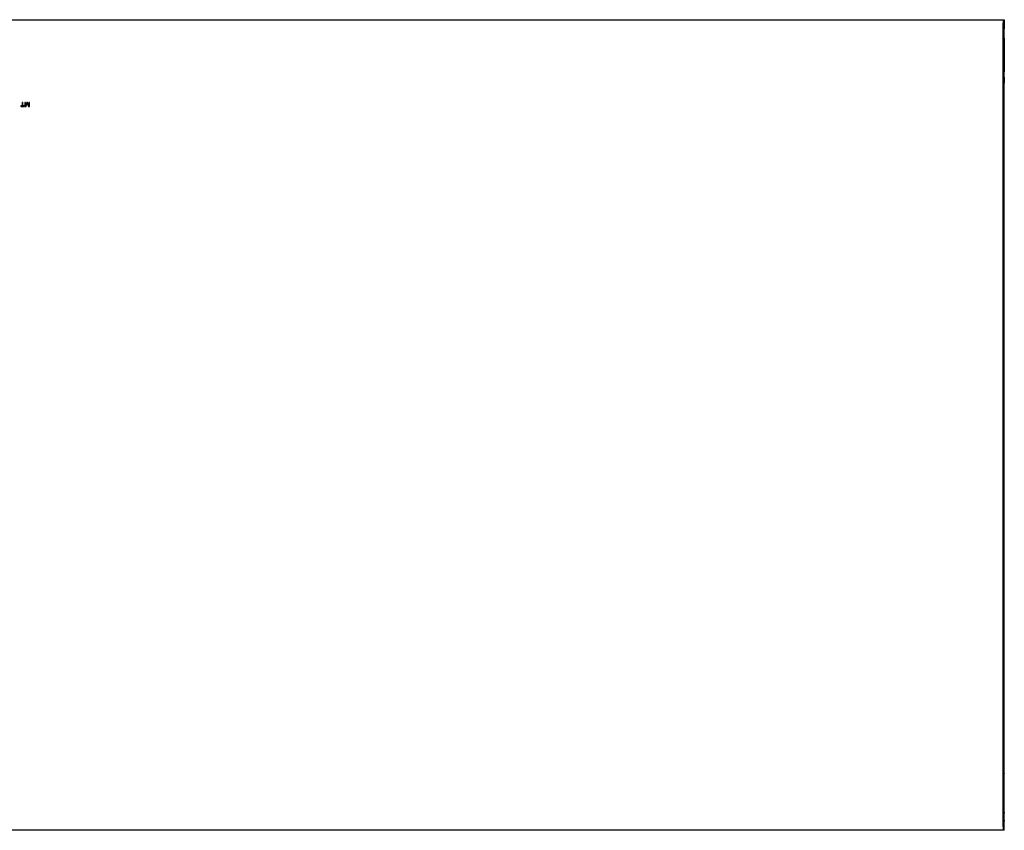
# Model space of a CAD drawing. Extents: x 2 to 31.4, y 0.8 to 21.6.
# Drawn here: x 12.8 to 21.4, y 14.5 to 21.6 of the extents above; entities that cross this region are included whole.
import ezdxf

# ---------------------------------------------------------------- set-up
doc = ezdxf.new("R2010")
doc.units = 0
doc.header["$MEASUREMENT"] = 0
doc.layers.add('TFR-TRI', color=7, linetype='Continuous')

msp = doc.modelspace()

# ---------------------------------------------------------------- linework, layer by layer
at = {"layer": 'TFR-TRI', "color": 4, "linetype": 'Continuous'}
for p, q in [((2.0474, 21.6026), (21.4224, 21.6026)), ((21.4221, 21.6019), (21.433, 21.6019)), ((21.4224, 21.6026), (21.4224, 21.5986)), ((21.4224, 21.5986), (21.4224, 21.5876)), ((21.4224, 21.5876), (21.4224, 21.5726)), ((21.4224, 14.5326), (21.4224, 21.5726)), ((21.433, 21.6019), (21.433, 21.5979)), ((21.433, 21.5979), (21.433, 21.5869)), ((21.433, 21.5869), (21.433, 21.5719)), ((21.433, 21.5719), (21.433, 21.5219)), ((21.433, 21.5119), (21.4221, 21.5119)), ((21.4224, 21.5115), (21.433, 21.5119)), ((21.433, 21.5148), (21.433, 21.5219)), ((21.433, 21.5119), (21.433, 21.5148)), ((21.433, 21.4519), (21.433, 21.5119)), ((21.4224, 21.4513), (21.433, 21.4519)), ((21.433, 21.449), (21.433, 21.4519)), ((21.433, 21.4419), (21.433, 21.449)), ((21.433, 21.4419), (21.433, 21.1489)), ((21.433, 21.1479), (21.4221, 21.1479)), ((21.4224, 21.1455), (21.4224, 21.1486)), ((21.4224, 21.1365), (21.4224, 21.1455)), ((21.4224, 21.1419), (21.433, 21.1446)), ((21.433, 21.1484), (21.433, 21.1489)), ((21.433, 21.1479), (21.433, 21.1484)), ((21.433, 21.1479), (21.433, 21.147)), ((21.433, 21.147), (21.433, 21.1446)), ((21.433, 21.1084), (21.433, 21.1446)), ((21.4224, 21.1048), (21.433, 21.1084)), ((21.433, 21.1032), (21.433, 21.0927)), ((21.433, 21.0927), (21.433, 21.0856)), ((21.433, 21.0856), (21.433, 21.0648)), ((21.433, 21.0648), (21.433, 21.0579)), ((21.433, 21.0579), (21.433, 21.0451)), ((21.433, 15.0587), (21.433, 21.0451)), ((21.4224, 14.999), (21.433, 14.9954)), ((21.433, 15.0459), (21.433, 15.0587)), ((21.433, 15.039), (21.433, 15.0459)), ((21.433, 15.0182), (21.433, 15.039)), ((21.433, 15.0112), (21.433, 15.0182)), ((21.433, 15.0006), (21.433, 15.0112)), ((21.433, 15.0006), (21.433, 14.9978)), ((21.433, 14.9978), (21.433, 14.9954)), ((21.4221, 14.956), (21.433, 14.956)), ((21.4224, 14.9688), (21.4224, 14.9597)), ((21.4224, 14.9619), (21.433, 14.9593)), ((21.4224, 14.9597), (21.4224, 14.9567)), ((21.433, 14.9593), (21.433, 14.9954)), ((21.433, 14.9568), (21.433, 14.9593)), ((21.433, 14.956), (21.433, 14.9568)), ((21.433, 14.956), (21.433, 14.9554)), ((21.433, 14.9554), (21.433, 14.9549)), ((21.433, 14.6619), (21.433, 14.9549)), ((21.4215, 14.6526), (21.433, 14.6519)), ((21.433, 14.6619), (21.433, 14.6548)), ((21.433, 14.6548), (21.433, 14.6519)), ((21.433, 14.5919), (21.433, 14.6519)), ((21.433, 14.5919), (21.4221, 14.5919)), ((21.4224, 14.5923), (21.433, 14.5919)), ((21.433, 14.5919), (21.433, 14.589)), ((21.433, 14.589), (21.433, 14.5819)), ((21.433, 14.5319), (21.433, 14.5819)), ((21.4224, 14.5026), (2.0474, 14.5026)), ((21.433, 14.5019), (2.058, 14.5019)), ((21.4224, 14.5326), (21.4224, 14.5176)), ((21.4224, 14.5176), (21.4224, 14.5067)), ((21.4224, 14.5067), (21.4224, 14.5026)), ((21.433, 14.5169), (21.433, 14.5319)), ((21.433, 14.5059), (21.433, 14.5169)), ((21.433, 14.5019), (21.433, 14.5059))]:
    msp.add_line(p, q, dxfattribs=at)
at = {"layer": 'TFR-TRI', "color": 5, "linetype": 'Continuous'}
for p, q in [((12.8398, 20.8779), (12.8362, 20.8779)), ((12.8362, 20.8779), (12.8362, 20.8626)), ((12.8362, 20.8626), (12.8362, 20.8472)), ((12.8433, 20.8779), (12.8398, 20.8779)), ((12.8433, 20.8626), (12.8433, 20.8779)), ((12.8433, 20.8472), (12.8433, 20.8626)), ((12.8639, 20.8779), (12.8608, 20.8779)), ((12.8608, 20.8779), (12.8608, 20.8599)), ((12.8608, 20.8599), (12.8608, 20.8419)), ((12.867, 20.8779), (12.8639, 20.8779)), ((12.867, 20.863), (12.867, 20.8779)), ((12.8727, 20.863), (12.867, 20.8481)), ((12.867, 20.8481), (12.867, 20.863)), ((12.8784, 20.8779), (12.8727, 20.863)), ((12.8757, 20.8551), (12.881, 20.8683)), ((12.8806, 20.8779), (12.8784, 20.8779)), ((12.8828, 20.8779), (12.8806, 20.8779)), ((12.881, 20.8683), (12.8858, 20.8551)), ((12.8885, 20.863), (12.8828, 20.8779)), ((12.8942, 20.8481), (12.8885, 20.863)), ((12.8977, 20.8779), (12.8942, 20.8779)), ((12.8942, 20.8779), (12.8942, 20.863)), ((12.8942, 20.863), (12.8942, 20.8481)), ((12.9012, 20.8779), (12.8977, 20.8779)), ((12.9012, 20.8599), (12.9012, 20.8779)), ((12.9012, 20.8419), (12.9012, 20.8599)), ((12.831, 20.8472), (12.8257, 20.8472)), ((12.8257, 20.8472), (12.8257, 20.8446)), ((12.8257, 20.8446), (12.8257, 20.8419)), ((12.8257, 20.8419), (12.8398, 20.8419)), ((12.8362, 20.8472), (12.831, 20.8472)), ((12.8398, 20.8419), (12.8538, 20.8419)), ((12.8485, 20.8472), (12.8433, 20.8472)), ((12.8538, 20.8472), (12.8485, 20.8472)), ((12.8538, 20.8446), (12.8538, 20.8472)), ((12.8538, 20.8419), (12.8538, 20.8446)), ((12.8608, 20.8419), (12.8656, 20.8419)), ((12.8656, 20.8419), (12.8705, 20.8419)), ((12.8705, 20.8419), (12.8757, 20.8551)), ((12.8858, 20.8551), (12.8907, 20.8419)), ((12.8907, 20.8419), (12.8959, 20.8419)), ((12.8959, 20.8419), (12.9012, 20.8419))]:
    msp.add_line(p, q, dxfattribs=at)

doc.saveas('drawing.dxf')
